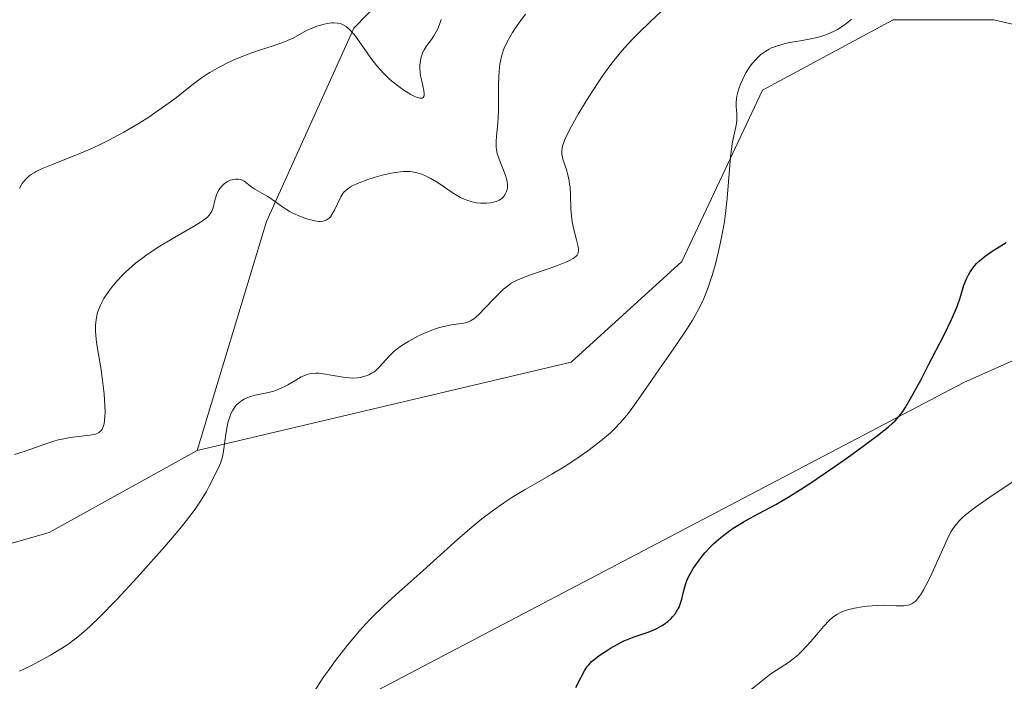
# Model space of a CAD drawing. Units: metres. Extents: x 632681 to 636184, y 4657969 to 4660348.
# Drawn here: x 633977 to 634081, y 4658804 to 4658874 of the extents above; entities that cross this region are included whole.
import ezdxf

# ---------------------------------------------------------------- set-up
doc = ezdxf.new("R2010")
doc.units = ezdxf.units.M
doc.header["$MEASUREMENT"] = 0
for name, color, linetype, lineweight in [('Arbolado forestal CxS', 92, 'Continuous', 0), ('Cultivos herbáceos CxS', 92, 'Continuous', 0), ('Curva de nivel maestra', 30, 'Continuous', 30), ('Curva de nivel normal', 30, 'Continuous', 0), ('Matorral CxS', 135, 'Continuous', 0)]:
    doc.layers.add(name, color=color, linetype=linetype, lineweight=lineweight)

# ---------------------------------------------------------------- blocks, each defined once
blk = doc.blocks.new('*U5')
at = {"layer": 'Matorral CxS', "color": 135, "linetype": 'Continuous', "lineweight": 0}
blk.add_polyline3d([(634103.8789, 4658923.7339, 556.6139), (634055.2399, 4658903.4061, 558.2351), (634023.7285, 4658884.5741, 554.0322), (634012.4473, 4658872.9947, 554.5608), (634003.1869, 4658852.5519, 560.3959), (633995.8807, 4658828.3251, 562.9928), (633980.2179, 4658819.6737, 562.2979), (633957.8677, 4658813.2857, 561.9062), (633940.8385, 4658814.3515, 562.9298), (633930.1953, 4658822.8707, 564.308), (633918.4873, 4658828.1951, 565.5229), (633904.6515, 4658825.0021, 566.7184), (633883.5971, 4658807.8975, 563.9014), (633846.1141, 4658786.6693, 564.809), (633821.6349, 4658771.7619, 562.1728), (633817.3779, 4658763.2431, 562.8666), (633818.4415, 4658750.4651, 561.5424), (633819.5053, 4658737.6857, 560.31), (633801.8223, 4658723.3311, 559.9592), (633777.9971, 4658723.8451, 557.2946), (633743.9393, 4658720.6523, 555.8678), (633723.7169, 4658722.7819, 557.906), (633710.9449, 4658728.1073, 556.2583), (633703.4947, 4658723.8479, 557.0363)], dxfattribs=at)

msp = doc.modelspace()

# ---------------------------------------------------------------- linework, layer by layer
at = {"layer": 'Arbolado forestal CxS', "color": 92, "linetype": 'Continuous', "lineweight": 0}
for points in [[(634189.7057, 4659026.2955, 538.5436), (634190.1307, 4658982.0259, 548.7064), (634185.8425, 4658969.9039, 553.1067), (634171.3705, 4658959.5527, 554.2629), (634144.2215, 4658947.1283, 552.4091), (634103.8789, 4658923.7339, 556.6139), (634055.2399, 4658903.4061, 558.2351), (634023.7285, 4658884.5741, 554.0322), (634012.4473, 4658872.9947, 554.5608), (634003.1869, 4658852.5519, 560.3959), (633995.8807, 4658828.3251, 562.9928)], [(634093.9633, 4658870.6655, 572.3581), (634080.1273, 4658873.8609, 570.4559), (634069.4845, 4658873.8615, 570.0853), (634055.6481, 4658866.4077, 569.5108), (634047.1333, 4658848.3053, 568.9301), (634035.4261, 4658837.6577, 568.8841), (633995.8807, 4658828.3251, 562.9928), (634003.1869, 4658852.5519, 560.3959), (634012.4473, 4658872.9947, 554.5608), (634023.7285, 4658884.5741, 554.0322), (634055.2399, 4658903.4061, 558.2351), (634103.8789, 4658923.7339, 556.6139)], [(634093.9633, 4658870.6655, 572.3581), (634080.1273, 4658873.8609, 570.4559), (634069.4845, 4658873.8615, 570.0853), (634055.6481, 4658866.4077, 569.5108), (634047.1333, 4658848.3053, 568.9301), (634035.4261, 4658837.6577, 568.8841), (633995.8807, 4658828.3251, 562.9928)], [(633490.0971, 4658628.5273, 561.2043), (633502.5337, 4658629.9087, 561.9237), (633510.7153, 4658618.8503, 565.2142), (633524.5527, 4658612.4607, 567.6924), (633550.0955, 4658614.0569, 569.5302), (633600.1189, 4658615.1197, 572.3163), (633636.3049, 4658622.5725, 572.4455), (633677.8135, 4658636.4141, 571.4129), (633712.9365, 4658650.2553, 569.4463), (633755.5089, 4658671.5507, 565.801), (633830.0115, 4658706.6877, 566.9739), (633882.1639, 4658725.8537, 573.2356), (633931.1223, 4658754.6027, 573.1395), (634012.0109, 4658801.4537, 570.3605), (634076.9345, 4658835.5261, 575.3833), (634096.0917, 4658844.0443, 576.3288)], [(633490.0971, 4658628.5273, 561.2043), (633502.5337, 4658629.9087, 561.9237), (633510.7153, 4658618.8503, 565.2142), (633524.5527, 4658612.4607, 567.6924), (633550.0955, 4658614.0569, 569.5302), (633600.1189, 4658615.1197, 572.3163), (633636.3049, 4658622.5725, 572.4455), (633677.8135, 4658636.4141, 571.4129), (633712.9365, 4658650.2553, 569.4463), (633755.5089, 4658671.5507, 565.801), (633830.0115, 4658706.6877, 566.9739), (633882.1639, 4658725.8537, 573.2356), (633931.1223, 4658754.6027, 573.1395), (634012.0109, 4658801.4537, 570.3605), (634076.9345, 4658835.5261, 575.3833), (634096.0917, 4658844.0443, 576.3288)]]:
    msp.add_polyline3d(points, dxfattribs=at)
at = {"layer": 'Cultivos herbáceos CxS', "color": 92, "linetype": 'Continuous', "lineweight": 0}
for points in [[(633846.1141, 4658786.6693, 564.809), (633883.5971, 4658807.8975, 563.9014), (633904.6515, 4658825.0021, 566.7184), (633918.4873, 4658828.1951, 565.5229), (633930.1953, 4658822.8707, 564.308), (633940.8385, 4658814.3515, 562.9298), (633957.8677, 4658813.2857, 561.9062), (633980.2179, 4658819.6737, 562.2979), (633995.8807, 4658828.3251, 562.9928), (634035.4261, 4658837.6577, 568.8841), (634047.1333, 4658848.3053, 568.9301), (634055.6481, 4658866.4077, 569.5108), (634069.4845, 4658873.8615, 570.0853), (634080.1273, 4658873.8609, 570.4559), (634093.9633, 4658870.6655, 572.3581)], [(634093.9633, 4658870.6655, 572.3581), (634080.1273, 4658873.8609, 570.4559), (634069.4845, 4658873.8615, 570.0853), (634055.6481, 4658866.4077, 569.5108), (634047.1333, 4658848.3053, 568.9301), (634035.4261, 4658837.6577, 568.8841), (633995.8807, 4658828.3251, 562.9928)], [(634096.0917, 4658844.0443, 576.3288), (634076.9345, 4658835.5261, 575.3833), (634012.0109, 4658801.4537, 570.3605), (633931.1223, 4658754.6027, 573.1395), (633882.1639, 4658725.8537, 573.2356), (633830.0115, 4658706.6877, 566.9739), (633755.5089, 4658671.5507, 565.801), (633712.9365, 4658650.2553, 569.4463), (633677.8135, 4658636.4141, 571.4129), (633636.3049, 4658622.5725, 572.4455), (633600.1189, 4658615.1197, 572.3163), (633550.0955, 4658614.0569, 569.5302), (633524.5527, 4658612.4607, 567.6924), (633510.7153, 4658618.8503, 565.2142), (633502.5337, 4658629.9087, 561.9237), (633490.0971, 4658628.5273, 561.2043)], [(633490.0971, 4658628.5273, 561.2043), (633502.5337, 4658629.9087, 561.9237), (633510.7153, 4658618.8503, 565.2142), (633524.5527, 4658612.4607, 567.6924), (633550.0955, 4658614.0569, 569.5302), (633600.1189, 4658615.1197, 572.3163), (633636.3049, 4658622.5725, 572.4455), (633677.8135, 4658636.4141, 571.4129), (633712.9365, 4658650.2553, 569.4463), (633755.5089, 4658671.5507, 565.801), (633830.0115, 4658706.6877, 566.9739), (633882.1639, 4658725.8537, 573.2356), (633931.1223, 4658754.6027, 573.1395), (634012.0109, 4658801.4537, 570.3605), (634076.9345, 4658835.5261, 575.3833), (634096.0917, 4658844.0443, 576.3288)], [(633703.4947, 4658723.8479, 557.0363), (633710.9449, 4658728.1073, 556.2583), (633723.7169, 4658722.7819, 557.906), (633743.9393, 4658720.6523, 555.8678), (633777.9971, 4658723.8451, 557.2946), (633801.8223, 4658723.3311, 559.9592), (633819.5053, 4658737.6857, 560.31), (633818.4415, 4658750.4651, 561.5424), (633817.3779, 4658763.2431, 562.8666), (633821.6349, 4658771.7619, 562.1728), (633846.1141, 4658786.6693, 564.809), (633883.5971, 4658807.8975, 563.9014), (633904.6515, 4658825.0021, 566.7184), (633918.4873, 4658828.1951, 565.5229), (633930.1953, 4658822.8707, 564.308), (633940.8385, 4658814.3515, 562.9298), (633957.8677, 4658813.2857, 561.9062), (633980.2179, 4658819.6737, 562.2979), (633995.8807, 4658828.3251, 562.9928)]]:
    msp.add_polyline3d(points, dxfattribs=at)
at = {"layer": 'Curva de nivel maestra', "color": 30, "linetype": 'Continuous', "lineweight": 30, "elevation": 575, "flags": 128}
msp.add_lwpolyline([(634035.93, 4658803.2701), (634036.48, 4658804.3601), (634036.88, 4658805.1101), (634037.14, 4658805.5101), (634037.27, 4658805.6801), (634037.57, 4658806.0101), (634037.8, 4658806.2101), (634038.37, 4658806.6501), (634039.14, 4658807.1601), (634039.58, 4658807.4301), (634040.28, 4658807.8301), (634041, 4658808.2001), (634041.37, 4658808.3601), (634042.08, 4658808.6301), (634043.45, 4658809.0801), (634044.1, 4658809.3301), (634044.42, 4658809.4701), (634044.98, 4658809.7801), (634045.25, 4658809.9601), (634045.63, 4658810.2501), (634045.98, 4658810.5701), (634046.15, 4658810.7401), (634046.44, 4658811.1001), (634046.57, 4658811.2901), (634046.74, 4658811.5801), (634046.83, 4658811.7801), (634046.99, 4658812.1901), (634047.11, 4658812.6201), (634047.33, 4658813.5401), (634047.55, 4658814.2701), (634047.69, 4658814.6501), (634047.87, 4658815.0401), (634048, 4658815.3001), (634048.32, 4658815.8401), (634048.87, 4658816.6401), (634049.28, 4658817.1601), (634049.56, 4658817.5001), (634050.17, 4658818.1501), (634050.52, 4658818.4901), (634051.24, 4658819.1301), (634052.01, 4658819.7301), (634052.55, 4658820.1001), (634052.92, 4658820.3401), (634053.72, 4658820.8201), (634054.68, 4658821.3501), (634057.05, 4658822.6301), (634058.55, 4658823.5101), (634059.4, 4658824.0401), (634060.33, 4658824.6401), (634062.32, 4658825.9701), (634064.35, 4658827.3801), (634065.64, 4658828.3001), (634067.83, 4658829.9201), (634068.98, 4658830.8301), (634069.42, 4658831.2201), (634069.67, 4658831.4601), (634070.11, 4658831.9501), (634070.49, 4658832.4601), (634070.74, 4658832.8401), (634071.28, 4658833.7501), (634072.42, 4658835.8301), (634073.26, 4658837.4401), (634074.83, 4658840.4801), (634075.65, 4658842.1801), (634076.03, 4658843.0401), (634076.23, 4658843.5401), (634076.55, 4658844.4501), (634076.96, 4658845.7901), (634077.22, 4658846.4601), (634077.44, 4658846.9101), (634077.57, 4658847.1301), (634077.8, 4658847.4701), (634078.11, 4658847.8701), (634078.3, 4658848.0801), (634078.62, 4658848.3901), (634079.2, 4658848.8801), (634079.95, 4658849.4101), (634080.39, 4658849.6901), (634081.43, 4658850.3001)], dxfattribs=at)
at = {"layer": 'Curva de nivel normal', "color": 30, "linetype": 'Continuous', "lineweight": 0, "flags": 128}
for points, elevation in [([(633976.53, 4658827.9001), (633977.67, 4658828.2701), (633979.75, 4658829.0101), (633980.69, 4658829.3101), (633981.15, 4658829.4401), (633981.59, 4658829.5401), (633982.43, 4658829.6901), (633984.52, 4658829.9301), (633985, 4658830.0201), (633985.21, 4658830.0901), (633985.48, 4658830.2401), (633985.71, 4658830.4501), (633985.8, 4658830.5901), (633985.96, 4658830.9301), (633986.02, 4658831.1501), (633986.08, 4658831.5301), (633986.11, 4658831.9901), (633986.12, 4658832.3301), (633986.1, 4658833.0801), (633986.02, 4658834.3201), (633985.93, 4658835.1801), (633985.7, 4658836.8401), (633985.23, 4658839.7301), (633985.14, 4658840.5201), (633985.12, 4658840.9001), (633985.12, 4658841.5601), (633985.14, 4658841.8901), (633985.22, 4658842.3901), (633985.34, 4658842.9001), (633985.42, 4658843.1601), (633985.64, 4658843.6901), (633985.77, 4658843.9601), (633986, 4658844.3901), (633986.52, 4658845.1801), (633986.83, 4658845.5901), (633987.36, 4658846.2201), (633987.96, 4658846.8501), (633988.28, 4658847.1701), (633988.98, 4658847.8101), (633989.36, 4658848.1201), (633989.96, 4658848.5901), (633990.58, 4658849.0501), (633991.9, 4658849.9201), (633993.22, 4658850.7101), (633995.46, 4658852.0101), (633996.23, 4658852.4701), (633996.52, 4658852.6701), (633996.95, 4658853.0101), (633997.15, 4658853.2201), (633997.25, 4658853.3501), (633997.41, 4658853.6301), (633997.54, 4658853.9901), (633997.74, 4658854.7701), (633997.91, 4658855.3601), (633998.13, 4658855.8201), (633998.27, 4658856.0301), (633998.5, 4658856.3201), (633998.77, 4658856.5601), (633998.92, 4658856.6601), (633999.06, 4658856.7501), (633999.35, 4658856.8901), (633999.57, 4658856.9601), (633999.91, 4658857.0201), (634000.24, 4658857.0201), (634000.4, 4658856.9901), (634000.54, 4658856.9401), (634000.82, 4658856.7901), (634001.63, 4658856.1701), (634001.96, 4658855.9701), (634002.71, 4658855.5501), (634003.34, 4658855.1701), (634003.79, 4658854.8601), (634004.78, 4658854.1501), (634005.32, 4658853.7901), (634005.61, 4658853.6201), (634005.91, 4658853.4601), (634006.54, 4658853.1801), (634007.16, 4658852.9301), (634007.57, 4658852.8001), (634008.31, 4658852.6101), (634008.73, 4658852.5501), (634008.92, 4658852.5401), (634009.18, 4658852.5601), (634009.41, 4658852.6301), (634009.52, 4658852.6701), (634009.72, 4658852.8101), (634009.82, 4658852.8901), (634009.96, 4658853.0401), (634010.22, 4658853.4401), (634010.39, 4658853.7501), (634010.7, 4658854.4201), (634011.05, 4658855.1301), (634011.26, 4658855.4801), (634011.38, 4658855.6301), (634011.58, 4658855.8301), (634011.96, 4658856.1201), (634012.2, 4658856.2601), (634012.81, 4658856.5501), (634013.93, 4658856.9701), (634014.57, 4658857.1801), (634015.58, 4658857.4701), (634016.59, 4658857.6901), (634017.07, 4658857.7601), (634017.66, 4658857.8101), (634017.95, 4658857.8201), (634018.35, 4658857.8101), (634018.61, 4658857.7801), (634019.11, 4658857.6901), (634019.6, 4658857.5401), (634019.93, 4658857.4101), (634020.59, 4658857.0901), (634021.36, 4658856.6101), (634022.95, 4658855.5501), (634023.73, 4658855.0901), (634024.11, 4658854.9001), (634024.48, 4658854.7501), (634024.73, 4658854.6701), (634025.19, 4658854.5501), (634025.41, 4658854.5101), (634025.84, 4658854.4701), (634026.23, 4658854.4601), (634026.48, 4658854.4801), (634026.92, 4658854.5201), (634027.32, 4658854.6101), (634027.5, 4658854.6601), (634027.8, 4658854.7801), (634027.97, 4658854.8901), (634028.07, 4658854.9601), (634028.25, 4658855.1501), (634028.42, 4658855.3701), (634028.49, 4658855.4901), (634028.58, 4658855.7001), (634028.67, 4658856.0501), (634028.68, 4658856.4701), (634028.65, 4658856.7101), (634028.6, 4658856.9601), (634028.43, 4658857.5001), (634027.79, 4658859.1101), (634027.59, 4658859.7401), (634027.51, 4658860.1201), (634027.49, 4658860.3901), (634027.49, 4658860.9901), (634027.53, 4658861.5501), (634027.65, 4658862.9301), (634027.72, 4658864.2001), (634027.74, 4658865.1401), (634027.75, 4658867.0901), (634027.81, 4658868.4501), (634027.88, 4658869.1601), (634027.94, 4658869.5001), (634028.04, 4658869.9801), (634028.26, 4658870.6801), (634028.41, 4658871.0401), (634028.78, 4658871.7901), (634029.21, 4658872.5101), (634029.46, 4658872.9001), (634029.88, 4658873.5001), (634030.59, 4658874.4501)], 560), ([(634044.89, 4658874.7101), (634043.82, 4658873.6701), (634042.54, 4658872.4401), (634041.94, 4658871.8401), (634041.05, 4658870.9001), (634040.6, 4658870.3801), (634039.71, 4658869.2601), (634038.83, 4658868.0701), (634038.27, 4658867.2501), (634037.21, 4658865.6201), (634036.17, 4658863.9001), (634035.59, 4658862.8601), (634035.26, 4658862.2401), (634034.76, 4658861.1901), (634034.54, 4658860.5901), (634034.47, 4658860.3501), (634034.42, 4658859.9201), (634034.43, 4658859.6601), (634034.46, 4658859.4901), (634034.55, 4658859.1201), (634034.71, 4658858.6401), (634034.95, 4658857.8901), (634035.06, 4658857.4801), (634035.21, 4658856.8201), (634035.26, 4658856.4801), (634035.3, 4658856.1301), (634035.34, 4658855.4001), (634035.37, 4658853.8901), (634035.44, 4658853.1201), (634035.49, 4658852.7401), (634035.64, 4658851.9801), (634035.99, 4658850.6001), (634036.13, 4658850.0301), (634036.19, 4658849.6201), (634036.2, 4658849.4401), (634036.15, 4658849.2001), (634036.04, 4658848.9801), (634035.95, 4658848.8801), (634035.77, 4658848.7301), (634035.62, 4658848.6201), (634035.24, 4658848.4101), (634034.87, 4658848.2401), (634033.99, 4658847.8801), (634032.98, 4658847.5201), (634031.02, 4658846.8501), (634030.03, 4658846.4801), (634029.62, 4658846.3001), (634029.08, 4658846.0001), (634028.81, 4658845.8201), (634028.28, 4658845.4001), (634028, 4658845.1401), (634027.4, 4658844.5501), (634026.22, 4658843.3101), (634025.72, 4658842.7801), (634025.3, 4658842.3901), (634025.12, 4658842.2401), (634024.77, 4658842.0201), (634024.54, 4658841.9201), (634024.38, 4658841.8601), (634024.02, 4658841.7801), (634023.54, 4658841.7101), (634022.74, 4658841.6001), (634022.28, 4658841.5101), (634021.5, 4658841.3201), (634021.08, 4658841.1801), (634020.68, 4658841.0401), (634019.84, 4658840.7001), (634019.19, 4658840.4001), (634018.25, 4658839.8901), (634017.4, 4658839.3501), (634017.02, 4658839.0601), (634016.68, 4658838.7801), (634016.11, 4658838.2201), (634015.2, 4658837.2101), (634014.77, 4658836.8001), (634014.54, 4658836.6201), (634014.37, 4658836.5201), (634014.03, 4658836.3401), (634013.85, 4658836.2601), (634013.48, 4658836.1401), (634013.09, 4658836.0501), (634012.82, 4658836.0201), (634012.27, 4658835.9901), (634011.95, 4658836.0001), (634011.31, 4658836.0701), (634010.66, 4658836.1701), (634009.84, 4658836.3301), (634009.45, 4658836.4101), (634008.74, 4658836.5001), (634008.41, 4658836.5101), (634007.91, 4658836.4701), (634007.58, 4658836.3901), (634007.41, 4658836.3401), (634007.15, 4658836.2301), (634006.87, 4658836.1001), (634006.29, 4658835.7701), (634005.45, 4658835.2701), (634004.99, 4658835.0201), (634004.5, 4658834.8001), (634004.25, 4658834.7101), (634003.86, 4658834.5801), (634003.06, 4658834.3901), (634002.01, 4658834.1601), (634001.51, 4658834.0301), (634001.05, 4658833.8601), (634000.84, 4658833.7601), (634000.54, 4658833.5801), (634000.36, 4658833.4501), (634000.04, 4658833.1501), (633999.9, 4658832.9801), (633999.65, 4658832.6001), (633999.43, 4658832.1901), (633999.31, 4658831.8901), (633999.12, 4658831.2501), (633999.03, 4658830.8701), (633998.9, 4658830.0701), (633998.7, 4658828.5001), (633998.58, 4658827.8201), (633998.51, 4658827.5201), (633998.34, 4658826.9801), (633998.12, 4658826.4901), (633997.15, 4658824.5501), (633996.84, 4658823.9901), (633996.21, 4658822.9701), (633995.64, 4658822.1401), (633995.31, 4658821.6801), (633994.72, 4658820.9101), (633994.04, 4658820.0601), (633992.45, 4658818.1801), (633990.7, 4658816.2001), (633989.53, 4658814.9001), (633987.38, 4658812.5801), (633985.55, 4658810.7001), (633984.63, 4658809.8201), (633984.12, 4658809.3501), (633983.26, 4658808.6201), (633982.48, 4658808.0301), (633982.09, 4658807.7501), (633981.46, 4658807.3501), (633980.34, 4658806.6901), (633978.33, 4658805.6101), (633977.07, 4658804.9801)], 565), ([(634021.67, 4658873.8801), (634021.49, 4658873.3701), (634021.3, 4658872.9201), (634021.17, 4658872.6501), (634020.91, 4658872.1801), (634020.65, 4658871.7901), (634020.17, 4658871.1301), (634019.86, 4658870.6701), (634019.74, 4658870.4301), (634019.56, 4658869.9201), (634019.46, 4658869.3801), (634019.43, 4658869.0001), (634019.43, 4658868.7501), (634019.46, 4658868.2401), (634019.5, 4658867.9501), (634019.61, 4658867.3801), (634019.83, 4658866.3801), (634019.88, 4658866.0101), (634019.86, 4658865.8201), (634019.78, 4658865.6601), (634019.67, 4658865.5901), (634019.43, 4658865.5701), (634019.29, 4658865.6001), (634018.94, 4658865.7301), (634018.46, 4658865.9801), (634017.72, 4658866.4301), (634017.32, 4658866.7101), (634016.45, 4658867.3801), (634016.18, 4658867.6201), (634015.66, 4658868.1101), (634015.18, 4658868.6301), (634014.86, 4658869.0001), (634014.24, 4658869.8101), (634013.52, 4658870.8201), (634012.6, 4658872.1201), (634012.18, 4658872.6301), (634011.99, 4658872.8301), (634011.63, 4658873.1401), (634011.3, 4658873.3301), (634011.09, 4658873.4201), (634010.7, 4658873.5001), (634010.31, 4658873.5301), (634010.12, 4658873.5301), (634009.81, 4658873.5001), (634009.31, 4658873.4101), (634008.52, 4658873.1801), (634008.1, 4658873.0201), (634007.44, 4658872.7201), (634006.01, 4658871.9301), (634005.43, 4658871.6601), (634005.11, 4658871.5201), (634004, 4658871.1401), (634002.25, 4658870.5801), (634001.27, 4658870.2401), (633999.91, 4658869.6901), (633999.21, 4658869.3701), (633998.19, 4658868.8601), (633997.21, 4658868.3001), (633996.75, 4658868.0101), (633996.31, 4658867.7101), (633995.47, 4658867.0801), (633993.67, 4658865.6501), (633992.55, 4658864.8201), (633991.38, 4658864.0101), (633990.74, 4658863.5801), (633989.72, 4658862.9401), (633988.1, 4658861.9901), (633986.44, 4658861.0901), (633985.61, 4658860.6701), (633984.79, 4658860.2901), (633983.21, 4658859.6101), (633980.47, 4658858.5401), (633979.41, 4658858.1001), (633978.85, 4658857.8301), (633978.61, 4658857.6901), (633978.3, 4658857.5001), (633978.11, 4658857.3601), (633977.8, 4658857.0801), (633977.53, 4658856.7701), (633977.37, 4658856.5501), (633977.08, 4658856.0401)], 555), ([(634065.08, 4658873.9201), (634064.75, 4658873.6301), (634064.19, 4658873.2201), (634063.57, 4658872.8401), (634063.23, 4658872.6601), (634062.52, 4658872.3401), (634062.14, 4658872.2001), (634061.56, 4658872.0201), (634060.94, 4658871.8801), (634059.67, 4658871.6501), (634058.52, 4658871.4501), (634057.95, 4658871.3301), (634057.13, 4658871.0901), (634056.61, 4658870.8901), (634056.36, 4658870.7701), (634056, 4658870.5601), (634055.49, 4658870.1901), (634055.18, 4658869.9101), (634054.98, 4658869.7101), (634054.61, 4658869.2801), (634054.35, 4658868.9501), (634053.9, 4658868.2401), (634053.54, 4658867.5301), (634053.34, 4658867.0601), (634053.22, 4658866.7601), (634053.05, 4658866.2101), (634052.95, 4658865.7901), (634052.91, 4658865.5301), (634052.87, 4658865.0801), (634052.88, 4658864.6701), (634052.94, 4658863.9501), (634052.95, 4658863.4301), (634052.93, 4658863.1501), (634052.82, 4658862.5301), (634052.49, 4658860.9501), (634052.34, 4658859.9301), (634052.27, 4658859.3401), (634052.16, 4658858.0401), (634051.93, 4658855.0201), (634051.74, 4658853.3801), (634051.62, 4658852.5401), (634051.33, 4658850.8601), (634050.97, 4658849.2101), (634050.71, 4658848.1601), (634050.33, 4658846.8401), (634050.13, 4658846.2201), (634049.91, 4658845.5701), (634049.44, 4658844.3901), (634048.92, 4658843.3001), (634048.54, 4658842.5901), (634048.26, 4658842.1201), (634047.66, 4658841.1601), (634046.48, 4658839.4201), (634044.75, 4658836.9501), (634043.9, 4658835.7301), (634042.3, 4658833.3901), (634041.47, 4658832.2701), (634040.87, 4658831.5601), (634040.56, 4658831.2001), (634040.06, 4658830.6801), (634039.53, 4658830.1701), (634039.16, 4658829.8401), (634038.38, 4658829.1901), (634037.18, 4658828.2801), (634036.38, 4658827.7101), (634034.86, 4658826.7201), (634033.36, 4658825.8201), (634031.53, 4658824.7801), (634030.57, 4658824.2201), (634029.16, 4658823.3501), (634028.41, 4658822.8601), (634027.22, 4658822.0301), (634025.97, 4658821.1001), (634025.34, 4658820.5901), (634024.69, 4658820.0501), (634023.38, 4658818.9201), (634019.42, 4658815.3301), (634016.86, 4658813.0701), (634015.59, 4658811.9101), (634014.32, 4658810.6601), (634013.68, 4658809.9801), (634013.03, 4658809.2601), (634011.75, 4658807.7301), (634010.5, 4658806.1201), (634009.71, 4658805.0301), (634009.2, 4658804.3101), (634008.26, 4658802.8901)], 570), ([(634083.01, 4658825.6201), (634079.59, 4658823.3101), (634078.18, 4658822.3201), (634077.14, 4658821.5301), (634076.74, 4658821.1801), (634076.51, 4658820.9601), (634076.12, 4658820.5201), (634075.79, 4658820.0501), (634075.59, 4658819.7101), (634075.18, 4658818.9001), (634074.37, 4658817.1301), (634073.59, 4658815.3801), (634073.2, 4658814.5701), (634072.65, 4658813.5201), (634072.4, 4658813.1101), (634072.24, 4658812.8801), (634071.94, 4658812.5101), (634071.79, 4658812.3701), (634071.5, 4658812.1501), (634071.21, 4658812.0201), (634071.02, 4658811.9701), (634070.6, 4658811.9101), (634069.8, 4658811.9101), (634068.52, 4658811.9601), (634067.79, 4658811.9501), (634066.72, 4658811.8701), (634066.18, 4658811.8001), (634065.38, 4658811.6601), (634064.65, 4658811.4801), (634064.32, 4658811.3701), (634064.03, 4658811.2601), (634063.5, 4658810.9901), (634063.04, 4658810.6601), (634062.75, 4658810.3901), (634062.12, 4658809.7201), (634061.58, 4658809.0801), (634060.78, 4658808.1401), (634060.36, 4658807.6601), (634059.71, 4658806.9901), (634059.38, 4658806.6801), (634059.05, 4658806.4001), (634058.4, 4658805.9201), (634057.14, 4658805.1101), (634056.54, 4658804.7101), (634055.65, 4658804.0201), (634054.31, 4658802.9401)], 580)]:
    msp.add_lwpolyline(points, dxfattribs=dict(at, elevation=elevation))
at = {"layer": 'Matorral CxS', "color": 135, "linetype": 'Continuous', "lineweight": 0}
for points in [[(634189.7057, 4659026.2955, 538.5436), (634190.1307, 4658982.0259, 548.7064), (634185.8425, 4658969.9039, 553.1067), (634171.3705, 4658959.5527, 554.2629), (634144.2215, 4658947.1283, 552.4091), (634103.8789, 4658923.7339, 556.6139), (634055.2399, 4658903.4061, 558.2351), (634023.7285, 4658884.5741, 554.0322), (634012.4473, 4658872.9947, 554.5608), (634003.1869, 4658852.5519, 560.3959), (633995.8807, 4658828.3251, 562.9928)], [(633703.4947, 4658723.8479, 557.0363), (633710.9449, 4658728.1073, 556.2583), (633723.7169, 4658722.7819, 557.906), (633743.9393, 4658720.6523, 555.8678), (633777.9971, 4658723.8451, 557.2946), (633801.8223, 4658723.3311, 559.9592), (633819.5053, 4658737.6857, 560.31), (633818.4415, 4658750.4651, 561.5424), (633817.3779, 4658763.2431, 562.8666), (633821.6349, 4658771.7619, 562.1728), (633846.1141, 4658786.6693, 564.809), (633883.5971, 4658807.8975, 563.9014), (633904.6515, 4658825.0021, 566.7184), (633918.4873, 4658828.1951, 565.5229), (633930.1953, 4658822.8707, 564.308), (633940.8385, 4658814.3515, 562.9298), (633957.8677, 4658813.2857, 561.9062), (633980.2179, 4658819.6737, 562.2979), (633995.8807, 4658828.3251, 562.9928)]]:
    msp.add_polyline3d(points, dxfattribs=at)

# ---------------------------------------------------------------- block references
msp.add_blockref('*U5', (0, 0), dxfattribs=at)

doc.saveas('drawing.dxf')
